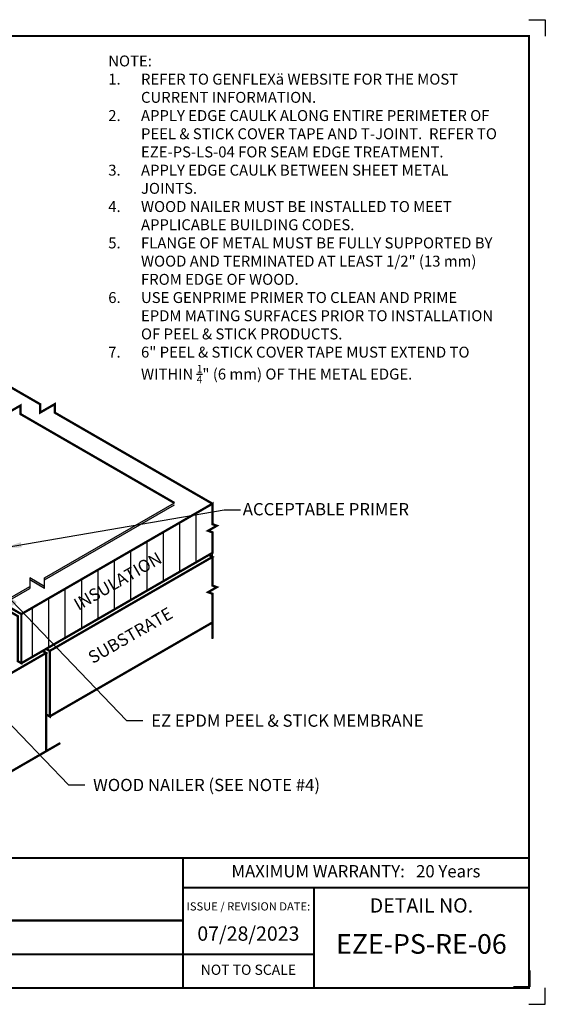
# Model space of a CAD drawing. Units: inches. Extents: x 88.6 to 109.2, y -0.4 to 14.7.
import ezdxf
from ezdxf.enums import TextEntityAlignment as Align

# ---------------------------------------------------------------- set-up
doc = ezdxf.new("R2010")
doc.units = ezdxf.units.IN
doc.header["$MEASUREMENT"] = 0
doc.layers.get('0').update_dxf_attribs({"linetype": 'CONTINUOUS'})
doc.layers.get('DEFPOINTS').update_dxf_attribs({"linetype": 'CONTINUOUS'})
for name, color, linetype in [('FSBP-ACCESSORY-FIRESTONE', 7, 'CONTINUOUS'), ('FSBP-ANNO-NOTE', 7, 'CONTINUOUS'), ('FSBP-MEMBRANE', 7, 'CONTINUOUS'), ('FSBP-TTLB', 7, 'CONTINUOUS'), ('FSBP-TTLB-TEXT', 7, 'CONTINUOUS')]:
    doc.layers.add(name, color=color, linetype=linetype)
doc.styles.add('FSBP_ARIAL', font='arial.ttf')
doc.styles.add('FSBP_ARIAL_NAR', font='ARIALN.TTF')
doc.dimstyles.new('FSBP-LEADER', dxfattribs={"dimtxt": 0.1875, "dimasz": 0.25, "dimexe": 0.0625, "dimexo": 0.125, "dimgap": 0.125, "dimtad": 0, "dimtih": 1, "dimtoh": 1, "dimdec": 4, "dimzin": 0, "dimdsep": 46, "dimlunit": 4, "dimtxsty": 'FSBP_ARIAL_NAR', "dimcen": 0.09375, "dimclrd": 256, "dimclre": 256, "dimclrt": 256, "dimadec": 0, "dimazin": 0, "dimtfac": 1, "dimtdec": 4, "dimtofl": 0, "dimtmove": 0, "dimatfit": 3, "dimfxl": 1, "dimtolj": 1, "dimtzin": 0, "dimlwd": -1, "dimlwe": -1, "dimarcsym": 0})

msp = doc.modelspace()

# ---------------------------------------------------------------- hatches: boundary and pattern name
at = {"layer": 'FSBP-ACCESSORY-FIRESTONE', "lineweight": 25, "ltscale": 0.25}
h = msp.add_hatch(dxfattribs=at)
h.set_pattern_fill('LINE', scale=2, angle=90, style=0)
h.set_pattern_definition([(90, (-252.4120646519475, 101.9392044765915), (-0.25, 1.530757942277972e-17), [])])
h.paths.add_polyline_path([(104.08520135403, 6.523869090377691), (104.08520135403, 7.273869090377662), (101.1665624558401, 5.588792136840386), (101.1665624558401, 4.838792136840386)])
h.paths.add_polyline_path([(101.5388675211968, 5.260713848407722), (103.9522273766677, 6.654067810615306), (103.8067102381957, 6.906110887820905), (101.3933503827247, 5.512756925613321)], flags=24)
at = {"layer": 'FSBP-MEMBRANE'}
msp.add_hatch(color=7, dxfattribs=at).paths.add_polyline_path([(103.5054706161788, 7.255037236138566), (103.5054706161788, 7.285037236138425), (101.5227368262555, 6.140305348795), (101.5227368262555, 6.11030534879497)])
h = msp.add_hatch(color=7, dxfattribs=at)
h.paths.add_polyline_path([(101.2957129345365, 5.979233043798462), (101.2957129345364, 6.009233043798549), (99.31297914461311, 4.864501156454896, 0.2679491924311298), (99.29735414461311, 4.837437862586587), (99.29735414461311, 3.762980058498744), (99.32333490672664, 3.777980058498674), (99.32333490672664, 4.8224378625866, -0.2679491924312445), (99.33895990672664, 4.849501156454853)])
h.paths.add_polyline_path([(101.2957129345364, 6.140305348795), (101.2957129345365, 6.110305348795027), (101.5227368262557, 5.979233043798462), (101.5227368262556, 6.009233043798435)])

# ---------------------------------------------------------------- linework, layer by layer
at = {"const_width": 0.035}
msp.add_lwpolyline([(104.08520135403, 7.273869090377698), (101.6762737764901, 8.664664075728663), (101.6762737764901, 8.793817887680657), (101.4525728121981, 8.664664075728663), (101.4525728121981, 8.7938178876806), (97.30538970942322, 11.18819516844638), (97.02519623843969, 11.02642539254881), (100.9291090082506, 8.772500304005714), (100.9291090082506, 8.643346492053663), (101.1528099725426, 8.772500304005714), (101.1528099725426, 8.64334649205372), (103.5054706161787, 7.285037236138546)], dxfattribs=at)
at = {"color": 7, "const_width": 0.035}
msp.add_lwpolyline([(99.32333490672664, 4.027980058498738), (99.59689141148067, 3.870042136840393), (101.5454485699958, 4.995042136840393), (101.4913219822592, 5.026292136840393), (101.5454485699958, 5.057542136840393), (104.0852013540301, 6.523869090377755), (104.0852013540301, 6.836369090377683), (104.0188052649503, 6.860535290474349), (104.1515974431097, 6.937202890280989), (104.0852013540301, 6.961369090377655), (104.08520135403, 7.273869090377698), (101.1665624558401, 5.588792136840393), (100.8930059510859, 5.746730058498738), (100.8388793633494, 5.715480058498738), (101.1124358681034, 5.557542136840365), (101.1124358681035, 4.870042136840393), (101.1665624558401, 4.838792136840393), (101.1665624558401, 5.588792136840393)], dxfattribs=at)
at = {"ltscale": 0.8, "const_width": 0.035}
msp.add_lwpolyline([(101.5454485699958, 5.057542136840393), (101.5995751577323, 5.026292136840393), (101.5995751577323, 4.026292136840393), (101.5454485699957, 4.057542136840436), (101.5995751577323, 4.026292136840393), (104.0852013540299, 5.461369090377719), (104.0852013540299, 5.211369090377669), (104.0852013540299, 5.898869090377676), (104.0188052649502, 5.923035290474335), (104.1515974431096, 5.999702890280975), (104.08520135403, 6.023869090377627), (104.08520135403, 6.461369090377698), (104.0310747662935, 6.492619090377698), (104.08520135403, 6.461369090377698), (101.5995751577323, 5.026292136840393)], dxfattribs=at)
at = {"color": 7, "lineweight": 53, "const_width": 0.035}
msp.add_lwpolyline([(100.6252965784747, 2.963792136840478), (101.7619549209419, 3.620042136840564), (101.5454485699957, 3.49504213684045), (101.5454485699958, 4.995042136840393), (101.4913219822592, 5.026292136840393), (101.1665624558401, 4.838792136840393), (101.1124358681035, 4.870042136840393)], dxfattribs=at)
at = {"layer": 'DEFPOINTS'}
for points in [[(108.9181433386777, 14.66318263232608), (109.1681433386777, 14.66318263232608), (109.1681433386777, 14.41318263232608)], [(108.9181433386777, -0.3685324421316025), (109.1681433386777, -0.3685324421316025), (109.1681433386777, -0.1185324421316025)]]:
    msp.add_lwpolyline(points, dxfattribs=at)
at = {"layer": 'DEFPOINTS', "color": 1}
msp.add_lwpolyline([(108.9337683386777, 0.1475576323260768), (108.9337683386777, -0.1024423676739232), (108.6837683386777, -0.1024423676739232)], dxfattribs=at)
at = {"layer": 'FSBP-MEMBRANE'}
for p, q in [((101.4525728121981, 8.7938178876806), (97.30538970942317, 11.18819516844641)), ((101.1528099725426, 8.772500304005714), (100.9291090082506, 8.643346492053663)), ((101.1528099725426, 8.772500304005714), (101.1528099725426, 8.64334649205372)), ((101.6762737764901, 8.793817887680657), (101.4525728121981, 8.664664075728663)), ((101.4525728121981, 8.664664075728663), (101.4525728121981, 8.793817887680714)), ((101.6762737764901, 8.793817887680657), (101.6762737764901, 8.664664075728663)), ((103.5054706161787, 7.285037236138546), (101.1528099725426, 8.643346492053663)), ((104.08520135403, 7.273869090377698), (101.6762737764901, 8.664664075728663)), ((101.1665624558401, 5.588792136840393), (104.08520135403, 7.273869090377698)), ((101.1665624558401, 4.838792136840393), (104.0852013540301, 6.523869090377755)), ((104.08520135403, 6.461369090377698), (104.0310747662935, 6.492619090377698)), ((101.5995751577323, 5.026292136840393), (104.08520135403, 6.461369090377698)), ((101.1665624558401, 5.588792136840393), (101.1665624558401, 4.838792136840393)), ((101.5995751577323, 4.026292136840393), (104.08520135403, 5.461369090377755)), ((101.5454485699958, 4.995042136840393), (101.4913219822592, 5.026292136840393)), ((101.5995751577323, 5.026292136840393), (101.5454485699958, 5.057542136840393)), ((101.5454485699958, 4.995042136840393), (101.5454485699957, 3.49504213684045)), ((101.5995751577323, 5.026292136840393), (101.5995751577323, 4.026292136840393)), ((101.1665624558401, 4.838792136840393), (101.1124358681035, 4.870042136840393)), ((101.5995751577323, 4.026292136840393), (101.5454485699957, 4.05754213684045))]:
    msp.add_line(p, q, dxfattribs=at)
at = {"layer": 'FSBP-MEMBRANE', "color": 7}
for p, q in [((101.5227368262555, 6.140305348795007), (103.5054706161789, 7.285037236138546)), ((101.5227368262556, 6.110305348794977), (103.5054706161788, 7.255037236138516)), ((101.5227368262555, 6.009233043798442), (101.2957129345365, 6.14030534879495)), ((101.2957129345365, 6.14030534879495), (101.2957129345365, 5.97923304379847)), ((101.5227368262556, 5.97923304379847), (101.2957129345365, 6.110305348794977)), ((101.5227368262555, 5.97923304379847), (101.5227368262555, 6.140305348795007)), ((99.31297914461311, 4.864501156454903), (101.2957129345364, 6.009233043798499)), ((99.33895990672664, 4.84950115645486), (101.2957129345365, 5.97923304379847)), ((101.1665624558401, 5.588792136840393), (100.8930059510859, 5.746730058498738)), ((99.59689141148073, 3.870042136840393), (101.5454485699958, 4.995042136840393))]:
    msp.add_line(p, q, dxfattribs=at)
at = {"layer": 'FSBP-MEMBRANE'}
for points in [[(104.08520135403, 6.492619090377698), (104.0852013540301, 6.836369090377683), (104.0188052649503, 6.860535290474349), (104.1515974431097, 6.937202890280989), (104.0852013540301, 6.961369090377655), (104.08520135403, 7.273869090377683)], [(104.0852013540299, 5.211369090377669), (104.0852013540299, 5.898869090377676), (104.0188052649502, 5.923035290474335), (104.1515974431096, 5.999702890280975), (104.08520135403, 6.023869090377627), (104.08520135403, 6.492619090377698)], [(99.38038506053454, 2.245042136840478), (100.5170434030017, 2.901292136840478), (100.5711699907382, 2.855874537033881), (100.5711699907382, 3.009209736647119), (100.6252965784747, 2.963792136840478), (101.7619549209419, 3.620042136840564)]]:
    msp.add_lwpolyline(points, dxfattribs=at)
at = {"layer": 'FSBP-TTLB', "const_width": 0.03125}
for points in [[(108.9181433386777, -0.1185324421316025), (108.9181433386777, 14.41318263232608), (88.91814333867771, 14.41318263232608), (88.91814333867771, -0.1185324421316025), (108.9181433386777, -0.1185324421316025)], [(103.633431043867, 1.864442456393071), (88.91814333867771, 1.864442456393071)], [(88.91814333867771, 1.864442456393071), (103.633431043867, 1.864442456393071)], [(103.633431043867, 1.413182632326077), (103.633431043867, -0.1185324421316025)], [(105.6342483060336, 1.413182632326077), (105.6342483060336, -0.1185324421316025)], [(108.9181433386777, 1.413182632326077), (108.9181433386777, -0.1185324421316025)], [(92.58364066078374, 0.9108475038331036), (103.633431043867, 0.9108475038331036)], [(88.91814333867771, 0.3961575308507506), (103.633431043867, 0.3961575308507506)], [(103.633431043867, 0.3961575308507506), (105.6342483060336, 0.3961575308507506)]]:
    msp.add_lwpolyline(points, dxfattribs=at)
msp.add_lwpolyline([(103.633431043867, 1.413182632326077), (108.9181433386777, 1.413182632326077), (108.9181433386777, 1.864442456393071), (103.633431043867, 1.864442456393071)], close=True, dxfattribs=at)

# ---------------------------------------------------------------- texts
at = {"layer": 'FSBP-ANNO-NOTE', "style": 'FSBP_ARIAL_NAR'}
for s, p in [('ACCEPTABLE PRIMER', (104.5482005982209, 7.1900224322121)), ('EZ EPDM PEEL & STICK MEMBRANE', (103.1491198442371, 3.962640521986909)), ('WOOD NAILER (SEE NOTE #4)', (102.2621157132062, 2.979854087538182))]:
    msp.add_text(s, height=0.1875, dxfattribs=at).set_placement(p, align=Align.MIDDLE_LEFT)
at = {"layer": 'FSBP-ANNO-NOTE', "style": 'FSBP_ARIAL_NAR', "oblique": 30}
for s, p in [(' INSULATION', (102.625881904935, 6.056330613609045)), ('SUBSTRATE', (102.8423882558811, 5.243830613609045))]:
    msp.add_text(s, height=0.1875, rotation=30.00000000000054, dxfattribs=at).set_placement(p, align=Align.MIDDLE)
at = {"layer": 'FSBP-ANNO-NOTE', "insert": (102.4937346886089, 14.11648906139697), "char_height": 0.1666666666666667, "attachment_point": 1, "style": 'FSBP_ARIAL_NAR'}
msp.add_mtext_dynamic_manual_height_columns('\\A1;\\pxi-2,l2,tD.1,2;NOTE:\\P\\pi-3,l3,t3;1.^IREFER TO GENFLEX{\\A0;\\fSymbol|b0|i0|c2|p18;ä} WEBSITE FOR THE MOST CURRENT INFORMATION.{\\H0.08333x;\\P}2.^IAPPLY EDGE CAULK ALONG ENTIRE PERIMETER OF PEEL & STICK COVER TAPE AND T-JOINT.  REFER TO EZE-PS-LS-04 FOR SEAM EDGE TREATMENT.   \\P3.^IAPPLY EDGE CAULK BETWEEN SHEET METAL JOINTS.\\P4.^IWOOD NAILER MUST BE INSTALLED TO MEET APPLICABLE BUILDING CODES.{\\H0.08333x;\\P}5.^IFLANGE OF METAL MUST BE FULLY SUPPORTED BY WOOD AND TERMINATED AT LEAST 1/2" (13 mm) FROM EDGE OF WOOD.{\\H0.08333x;\\P}6.^IUSE GENPRIME PRIMER TO CLEAN AND PRIME EPDM MATING SURFACES PRIOR TO INSTALLATION OF PEEL & STICK PRODUCTS.\\P7.^I6" PEEL & STICK COVER TAPE MUST EXTEND TO WITHIN {\\H0.7x;\\S1/4;\\H1.4286x;" (6 mm) OF THE METAL EDGE.}', width=5.990447243256256, gutter_width=23.08110225731588, heights=[5.547910035267506], dxfattribs=at)
at = {"layer": 'FSBP-TTLB-TEXT'}
for s, insert, char_height, width, attachment_point, style in [('MAXIMUM WARRANTY:   20 Years', (106.2757871912724, 1.638812544359546), 0.1875, 5.284712294810591, 5, 'FSBP_ARIAL_NAR'), ('DETAIL NO.', (107.2761958223557, 1.250117795589169), 0.21875, 3.283895032644124, 2, 'FSBP_ARIAL'), ('07/28/2023', (104.6338396749503, 0.683061495325255), 0.21875, 2.000817262166601, 5, 'FSBP_ARIAL'), ('EZE-PS-RE-06', (107.2761958223557, 0.5143535530812002), 0.2990293435468557, 3.283895032644077, 5, 'FSBP_ARIAL'), ('NOT TO SCALE', (104.6338396749504, 0.1388125443595456), 0.15625, 2.000817262166635, 5, 'FSBP_ARIAL')]:
    msp.add_mtext(s, dxfattribs=dict(at, insert=insert, char_height=char_height, width=width, attachment_point=attachment_point, style=style))
at = {"layer": 'FSBP-TTLB-TEXT', "insert": (104.6338396749504, 1.11012135439551), "char_height": 0.125, "width": 2.000817262166623, "attachment_point": 5, "line_spacing_factor": 1.037392646410808, "style": 'FSBP_ARIAL'}
msp.add_mtext('ISSUE / REVISION DATE:', dxfattribs=at)

# ---------------------------------------------------------------- leaders
at = {"layer": 'FSBP-ANNO-NOTE'}
for points in [[(100.9197505168046, 6.60358315286464), (104.2628402142062, 7.182345264476762), (104.5128402142062, 7.182345264476762)], [(100.4262191237692, 4.502646806181428), (101.8871157132062, 2.979854087538197), (102.1371157132062, 2.979854087538197)]]:
    msp.add_leader(points, dimstyle='FSBP-LEADER', dxfattribs=at)
at = {"layer": 'FSBP-ANNO-NOTE', "color": 7}
msp.add_leader([(100.8926730046109, 5.92380161210998), (102.7741198442371, 3.962640521986909), (103.0241198442371, 3.962640521986909)], dimstyle='FSBP-LEADER', dxfattribs=at)

doc.saveas('drawing.dxf')
